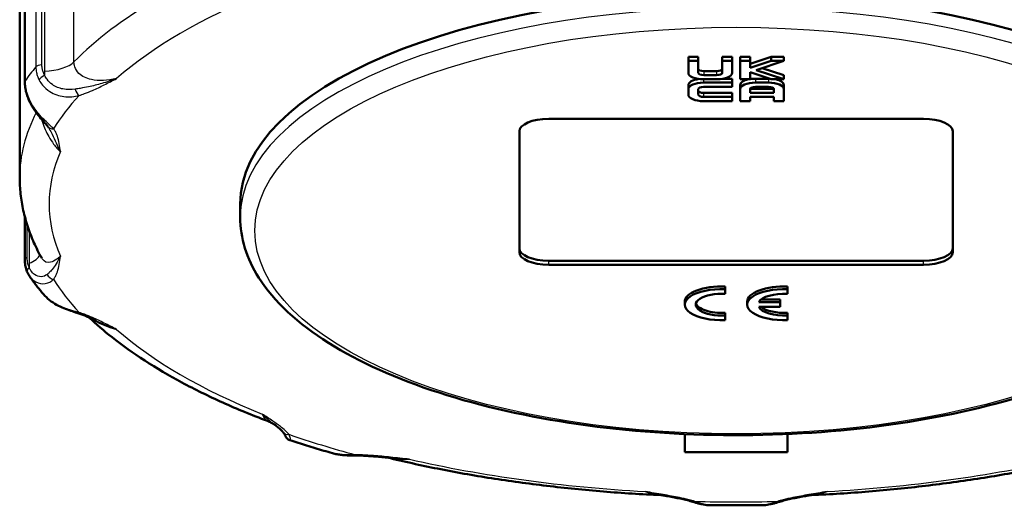
# Model space of a CAD drawing. Units: millimetres. Extents: x 0 to 594, y 0 to 841.
# Drawn here: x 243 to 310, y 360 to 393 of the extents above; entities that cross this region are included whole.
import ezdxf

# ---------------------------------------------------------------- set-up
doc = ezdxf.new("R2010")
doc.units = ezdxf.units.MM
doc.layers.add('Sichtbar (ISO)', color=7, linetype='Continuous', lineweight=50)
doc.layers.add('Sichtbar schmal (ISO)', color=8, linetype='Continuous', lineweight=25, true_color=0x808080)

msp = doc.modelspace()

# ---------------------------------------------------------------- linework, layer by layer
at = {"layer": 'Sichtbar (ISO)'}
for p, q in [((243.395, 405.368), (243.395, 388.847)), ((243.049, 382.339), (243.049, 397.746)), ((288.549, 390.547), (288.549, 390.275)), ((288.549, 390.547), (289.226, 390.547)), ((288.549, 390.275), (288.549, 389.452)), ((289.226, 390.275), (288.549, 390.275)), ((289.226, 390.547), (289.226, 390.275)), ((289.226, 389.455), (289.226, 390.275)), ((290.851, 390.547), (290.851, 390.275)), ((290.851, 390.547), (291.528, 390.547)), ((290.851, 390.275), (290.851, 389.455)), ((291.528, 390.275), (290.851, 390.275)), ((291.528, 390.547), (291.528, 390.275)), ((291.528, 389.452), (291.528, 390.275)), ((292.069, 390.547), (292.069, 390.275)), ((292.069, 390.547), (292.747, 390.547)), ((292.069, 390.275), (292.069, 389.016)), ((292.747, 390.275), (292.069, 390.275)), ((292.747, 390.547), (292.747, 390.275)), ((292.747, 390.071), (294.179, 390.547)), ((292.747, 389.799), (292.747, 390.275)), ((294.179, 390.275), (292.747, 389.799)), ((293.166, 389.647), (295.055, 390.275)), ((294.179, 390.547), (294.179, 390.275)), ((294.179, 390.547), (295.055, 390.547)), ((295.055, 390.275), (294.179, 390.275)), ((295.055, 390.547), (295.055, 390.275)), ((289.602, 389.574), (290.475, 389.574)), ((290.475, 389.302), (289.602, 389.302)), ((292.747, 389.496), (294.179, 389.016)), ((292.747, 389.016), (292.747, 389.496)), ((295.051, 389.016), (293.166, 389.647)), ((293.574, 389.783), (295.051, 389.288)), ((295.051, 389.288), (295.051, 389.016)), ((288.549, 388.614), (288.549, 388.342)), ((291.528, 388.787), (289.579, 388.787)), ((289.593, 389.016), (290.484, 389.016)), ((290.936, 389.059), (291.528, 389.059)), ((291.528, 389.059), (291.528, 388.787)), ((291.528, 388.501), (291.528, 388.787)), ((292.069, 389.016), (292.747, 389.016)), ((292.069, 388.624), (292.069, 388.352)), ((293.114, 389.059), (294.004, 389.059)), ((294.004, 388.787), (293.114, 388.787)), ((294.179, 389.016), (295.051, 389.016)), ((295.049, 388.624), (295.049, 388.352)), ((288.549, 388.342), (288.549, 387.973)), ((289.226, 387.973), (289.226, 388.342)), ((289.588, 388.501), (291.528, 388.501)), ((289.588, 388.086), (291.528, 388.086)), ((291.528, 388.086), (291.528, 387.814)), ((292.069, 388.352), (292.069, 387.528)), ((292.747, 388.1), (292.747, 388.348)), ((294.372, 388.1), (292.747, 388.1)), ((292.751, 388.372), (294.367, 388.372)), ((293.123, 388.501), (293.995, 388.501)), ((294.372, 388.348), (294.372, 388.1)), ((295.049, 387.528), (295.049, 388.352)), ((289.579, 387.528), (291.528, 387.528)), ((291.528, 387.814), (289.588, 387.814)), ((291.528, 387.528), (291.528, 387.814)), ((292.069, 387.528), (292.747, 387.528)), ((292.747, 387.814), (294.372, 387.814)), ((292.747, 387.528), (292.747, 387.814)), ((294.372, 387.814), (294.372, 387.528)), ((294.372, 387.528), (295.049, 387.528)), ((279.049, 386.321), (304.549, 386.321)), ((277.049, 377.235), (277.049, 385.476)), ((306.549, 385.476), (306.549, 377.235)), ((258.049, 379.62), (258.049, 380.526)), ((243.395, 376.737), (243.395, 379.668)), ((279.049, 376.661), (304.549, 376.661)), ((304.549, 376.389), (279.049, 376.389)), ((291.049, 374.905), (291.049, 374.724)), ((291.049, 374.724), (291.049, 374.404)), ((295.299, 374.905), (295.299, 374.724)), ((295.299, 374.724), (295.299, 374.404)), ((293.494, 374.012), (294.799, 374.012)), ((294.799, 374.012), (294.799, 373.831)), ((288.299, 373.854), (288.299, 373.672)), ((292.549, 373.854), (292.549, 373.672)), ((293.339, 373.831), (294.799, 373.831)), ((294.799, 373.514), (293.339, 373.514)), ((294.799, 373.831), (294.799, 373.514)), ((291.049, 373.122), (291.049, 372.94)), ((291.049, 372.94), (291.049, 372.621)), ((295.299, 373.122), (295.299, 372.94)), ((295.299, 372.94), (295.299, 372.621)), ((288.299, 363.622), (288.299, 364.858)), ((295.299, 364.858), (295.299, 363.622)), ((295.299, 363.622), (288.299, 363.622))]:
    msp.add_line(p, q, dxfattribs=at)
for centre, major_axis, start_param, end_param in [((291.799, 380.526), (-33.75, 0), 3.141593, 6.283185), ((279.049, 385.476), (-2, 0), 4.712389, 6.283185), ((304.549, 385.476), (2, 0), 0, 1.570796), ((279.049, 377.506), (-2, 0), 0, 1.570796), ((279.049, 377.235), (-2, 0), 0, 1.570796), ((304.549, 377.506), (2, 0), 4.712389, 6.283185), ((304.549, 377.235), (2, 0), 4.712389, 6.283185), ((290.799, 373.672), (-2.5, 0), 4.612222, 7.954149), ((290.799, 373.854), (-2.5, 0), 4.612222, 6.283185), ((295.049, 373.672), (-2.5, 0), 4.612222, 7.954149), ((295.049, 373.854), (-2.5, 0), 4.612222, 6.283185), ((290.799, 373.672), (-1.75, 0), 4.569041, 7.997329), ((295.049, 373.672), (-1.75, 0), 4.569041, 6.067225), ((290.799, 373.854), (-1.75, 0), 0.122852, 1.714144), ((295.049, 373.672), (-1.75, 0), 0.21596, 1.714144), ((295.049, 373.854), (1.75, 0), 3.618881, 4.855737)]:
    msp.add_ellipse(centre, major_axis=major_axis, ratio=0.422618, start_param=start_param, end_param=end_param, dxfattribs=at)
for points in [[(288.549, 389.452), (288.549, 389.211), (289.017, 389.016), (289.593, 389.016)], [(289.226, 389.727), (289.226, 389.643), (289.394, 389.574), (289.602, 389.574)], [(289.602, 389.302), (289.394, 389.302), (289.226, 389.371), (289.226, 389.455)], [(290.475, 389.574), (290.682, 389.574), (290.851, 389.643), (290.851, 389.727)], [(290.851, 389.455), (290.851, 389.371), (290.682, 389.302), (290.475, 389.302)], [(290.484, 389.016), (291.059, 389.016), (291.528, 389.211), (291.528, 389.452)], [(288.549, 388.614), (288.549, 388.811), (288.85, 388.98), (289.266, 389.038)], [(289.579, 388.787), (289.011, 388.787), (288.549, 388.585), (288.549, 388.342)], [(292.069, 388.624), (292.069, 388.796), (292.311, 388.946), (292.661, 389.016)], [(293.114, 388.787), (292.538, 388.787), (292.069, 388.592), (292.069, 388.352)], [(292.747, 389.031), (292.861, 389.049), (292.985, 389.059), (293.114, 389.059)], [(294.004, 389.059), (294.02, 389.059), (294.036, 389.059), (294.052, 389.059)], [(295.049, 388.352), (295.049, 388.592), (294.58, 388.787), (294.004, 388.787)], [(294.457, 389.016), (294.807, 388.946), (295.049, 388.796), (295.049, 388.624)], [(288.549, 387.973), (288.549, 387.73), (289.011, 387.528), (289.579, 387.528)], [(289.226, 388.342), (289.226, 388.43), (289.388, 388.501), (289.588, 388.501)], [(289.226, 388.245), (289.226, 388.158), (289.388, 388.086), (289.588, 388.086)], [(289.588, 387.814), (289.388, 387.814), (289.226, 387.886), (289.226, 387.973)], [(292.747, 388.348), (292.747, 388.432), (292.915, 388.501), (293.123, 388.501)], [(293.995, 388.501), (294.203, 388.501), (294.372, 388.432), (294.372, 388.348)]]:
    msp.add_open_spline(points, degree=3, dxfattribs=at)
for points, knots in [([(243.395, 388.847), (243.395, 388.785), (243.397, 388.722), (243.407, 388.596), (243.413, 388.533), (243.431, 388.407), (243.442, 388.344), (243.469, 388.218), (243.484, 388.156), (243.518, 388.031), (243.537, 387.97), (243.558, 387.909)], [0, 0, 0, 0, 0.01650381, 0.01650381, 0.03300763, 0.03300763, 0.04951144, 0.04951144, 0.06601526, 0.06601526, 0.08251907, 0.08251907, 0.08251907, 0.08251907]), ([(244.953, 385.813), (244.91, 385.872), (244.849, 385.947), (244.692, 386.127), (244.598, 386.232), (244.39, 386.476), (244.275, 386.618), (244.046, 386.934), (243.931, 387.109), (243.724, 387.489), (243.63, 387.696), (243.558, 387.909)], [0, 0, 0, 0, 0.058096, 0.058096, 0.1161919, 0.1161919, 0.1742879, 0.1742879, 0.2323838, 0.2323838, 0.2904798, 0.2904798, 0.2904798, 0.2904798]), ([(245.012, 385.724), (245.008, 385.73), (245.005, 385.736), (244.997, 385.748), (244.993, 385.754), (244.986, 385.766), (244.982, 385.771), (244.974, 385.783), (244.97, 385.789), (244.962, 385.801), (244.957, 385.807), (244.953, 385.813)], [0.34060895, 0.34060895, 0.34060895, 0.34060895, 0.34680391, 0.34680391, 0.35299888, 0.35299888, 0.35919384, 0.35919384, 0.36538881, 0.36538881, 0.37158377, 0.37158377, 0.37158377, 0.37158377]), ([(244.549, 376.832), (244.355, 377.18), (244.178, 377.533), (243.861, 378.248), (243.721, 378.61), (243.479, 379.341), (243.377, 379.711), (243.214, 380.455), (243.152, 380.83), (243.069, 381.583), (243.049, 381.961), (243.049, 382.339)], [6.0517142, 6.0517142, 6.0517142, 6.0517142, 6.0980084, 6.0980084, 6.1443026, 6.1443026, 6.1905969, 6.1905969, 6.2368911, 6.2368911, 6.2831853, 6.2831853, 6.2831853, 6.2831853]), ([(325.549, 379.62), (325.549, 378.096), (325.029, 376.586), (323.017, 373.654), (321.43, 372.245), (317.299, 369.677), (314.71, 368.533), (308.86, 366.677), (305.608, 365.96), (298.768, 365.009), (295.183, 364.771), (288.024, 364.789), (284.453, 365.044), (277.666, 366.024), (274.454, 366.75), (268.691, 368.614), (266.147, 369.754), (261.977, 372.381), (260.354, 373.87), (258.495, 376.806), (258.049, 378.208), (258.049, 379.62)], [0, 0, 0, 0, 0.282193, 0.282193, 0.596985, 0.596985, 0.926586, 0.926586, 1.252794, 1.252794, 1.576782, 1.576782, 1.900162, 1.900162, 2.224197, 2.224197, 2.550496, 2.550496, 2.880118, 2.880118, 3.141593, 3.141593, 3.141593, 3.141593]), ([(243.577, 375.857), (243.553, 375.91), (243.531, 375.964), (243.491, 376.076), (243.474, 376.134), (243.445, 376.25), (243.433, 376.309), (243.414, 376.429), (243.407, 376.49), (243.397, 376.613), (243.395, 376.675), (243.395, 376.737)], [0, 0, 0, 0, 0.01650385, 0.01650385, 0.0330077, 0.0330077, 0.04951155, 0.04951155, 0.06601539, 0.06601539, 0.08251924, 0.08251924, 0.08251924, 0.08251924]), ([(243.723, 375.603), (243.712, 375.619), (243.701, 375.635), (243.68, 375.668), (243.67, 375.684), (243.65, 375.718), (243.64, 375.735), (243.621, 375.769), (243.612, 375.786), (243.594, 375.821), (243.586, 375.839), (243.577, 375.857)], [-0.02781697, -0.02781697, -0.02781697, -0.02781697, -0.02225358, -0.02225358, -0.01669018, -0.01669018, -0.01112679, -0.01112679, -0.00556339, -0.00556339, 0, 0, 0, 0]), ([(244.659, 374.387), (244.592, 374.467), (244.526, 374.546), (244.396, 374.707), (244.332, 374.787), (244.205, 374.949), (244.143, 375.03), (244.02, 375.193), (243.959, 375.274), (243.839, 375.438), (243.781, 375.521), (243.723, 375.603)], [5.94158639, 5.94158639, 5.94158639, 5.94158639, 5.95237571, 5.95237571, 5.96316503, 5.96316503, 5.97395435, 5.97395435, 5.98474367, 5.98474367, 5.99553299, 5.99553299, 5.99553299, 5.99553299]), ([(246.944, 373.115), (246.812, 373.157), (246.67, 373.202), (246.371, 373.304), (246.213, 373.362), (245.892, 373.496), (245.728, 373.572), (245.4, 373.754), (245.238, 373.858), (244.932, 374.099), (244.787, 374.235), (244.659, 374.387)], [0, 0, 0, 0, 0.0493516, 0.0493516, 0.0987033, 0.0987033, 0.1480549, 0.1480549, 0.1974066, 0.1974066, 0.2467582, 0.2467582, 0.2467582, 0.2467582]), ([(248.208, 372.603), (248.129, 372.641), (248.049, 372.678), (247.888, 372.751), (247.806, 372.787), (247.641, 372.858), (247.558, 372.892), (247.388, 372.96), (247.302, 372.992), (247.126, 373.055), (247.036, 373.086), (246.944, 373.115)], [0.1877177, 0.1877177, 0.1877177, 0.1877177, 0.2244617, 0.2244617, 0.2612056, 0.2612056, 0.2979495, 0.2979495, 0.3346934, 0.3346934, 0.3714374, 0.3714374, 0.3714374, 0.3714374]), ([(259.904, 365.75), (258.854, 366.147), (257.841, 366.565), (255.899, 367.441), (254.969, 367.898), (253.199, 368.851), (252.359, 369.346), (250.773, 370.373), (250.027, 370.904), (248.776, 371.893), (248.252, 372.344), (247.762, 372.806)], [5.4426885, 5.4426885, 5.4426885, 5.4426885, 5.5300589, 5.5300589, 5.6174294, 5.6174294, 5.7047998, 5.7047998, 5.7921703, 5.7921703, 5.8619891, 5.8619891, 5.8619891, 5.8619891]), ([(260.497, 365.418), (260.466, 365.442), (260.433, 365.466), (260.365, 365.514), (260.329, 365.537), (260.253, 365.584), (260.213, 365.606), (260.131, 365.65), (260.088, 365.672), (259.998, 365.712), (259.952, 365.732), (259.904, 365.75)], [0.44009664, 0.44009664, 0.44009664, 0.44009664, 0.4466952, 0.4466952, 0.45329376, 0.45329376, 0.45989232, 0.45989232, 0.46649089, 0.46649089, 0.47308945, 0.47308945, 0.47308945, 0.47308945]), ([(260.497, 365.418), (260.537, 365.387), (260.575, 365.357), (260.649, 365.296), (260.685, 365.265), (260.753, 365.206), (260.785, 365.176), (260.845, 365.118), (260.873, 365.089), (260.925, 365.034), (260.949, 365.006), (260.97, 364.98)], [-0.1346117, -0.1346117, -0.1346117, -0.1346117, -0.1076893, -0.1076893, -0.080767, -0.080767, -0.0538447, -0.0538447, -0.0269223, -0.0269223, 0, 0, 0, 0]), ([(260.97, 364.98), (260.996, 364.948), (261.018, 364.918), (261.057, 364.863), (261.073, 364.838), (261.099, 364.796), (261.109, 364.778), (261.122, 364.753), (261.126, 364.744), (261.126, 364.744)], [-0.2906995, -0.2906995, -0.2906995, -0.2906995, -0.2606526, -0.2606526, -0.2306056, -0.2306056, -0.2005586, -0.2005586, -0.1708902, -0.1708902, -0.1708902, -0.1708902]), ([(261.438, 364.441), (261.387, 364.458), (261.352, 364.477), (261.281, 364.523), (261.258, 364.545), (261.207, 364.596), (261.195, 364.615), (261.172, 364.648), (261.166, 364.659), (261.155, 364.678), (261.151, 364.685), (261.143, 364.7), (261.14, 364.707), (261.132, 364.725), (261.128, 364.734), (261.123, 364.749), (261.12, 364.755), (261.118, 364.762)], [-0.13542555, -0.13542555, -0.13542555, -0.13542555, -0.13482903, -0.13482903, -0.1338351, -0.1338351, -0.1319757, -0.1319757, -0.12965844, -0.12965844, -0.1271186, -0.1271186, -0.1232731, -0.1232731, -0.11455697, -0.11455697, -0.10786347, -0.10786347, -0.10786347, -0.10786347]), ([(264.324, 363.556), (264.127, 363.612), (263.931, 363.668), (263.541, 363.783), (263.346, 363.84), (262.96, 363.957), (262.767, 364.016), (262.384, 364.136), (262.194, 364.196), (261.814, 364.318), (261.626, 364.379), (261.438, 364.441)], [5.30453839, 5.30453839, 5.30453839, 5.30453839, 5.31888172, 5.31888172, 5.33322505, 5.33322505, 5.34756838, 5.34756838, 5.3619117, 5.3619117, 5.37625503, 5.37625503, 5.37625503, 5.37625503]), ([(265.905, 363.398), (265.804, 363.398), (265.701, 363.399), (265.493, 363.404), (265.388, 363.408), (265.176, 363.419), (265.069, 363.427), (264.856, 363.449), (264.749, 363.463), (264.537, 363.502), (264.43, 363.525), (264.324, 363.556)], [0, 0, 0, 0, 0.0299085, 0.0299085, 0.059817, 0.059817, 0.0897254, 0.0897254, 0.1196339, 0.1196339, 0.1495424, 0.1495424, 0.1495424, 0.1495424]), ([(268.171, 363.247), (268.02, 363.263), (267.869, 363.278), (267.567, 363.306), (267.416, 363.32), (267.113, 363.344), (266.962, 363.355), (266.659, 363.374), (266.508, 363.382), (266.206, 363.393), (266.056, 363.397), (265.905, 363.398)], [0.1372303, 0.1372303, 0.1372303, 0.1372303, 0.1840717, 0.1840717, 0.2309132, 0.2309132, 0.2777546, 0.2777546, 0.3245961, 0.3245961, 0.3714376, 0.3714376, 0.3714376, 0.3714376]), ([(286.675, 360.698), (285.365, 360.758), (284.06, 360.841), (281.469, 361.053), (280.184, 361.182), (277.642, 361.484), (276.385, 361.657), (273.908, 362.047), (272.687, 362.265), (270.325, 362.735), (269.181, 362.987), (268.062, 363.258)], [4.8202297, 4.8202297, 4.8202297, 4.8202297, 4.9033066, 4.9033066, 4.9863836, 4.9863836, 5.0694606, 5.0694606, 5.1525375, 5.1525375, 5.2332696, 5.2332696, 5.2332696, 5.2332696]), ([(315.535, 363.258), (314.416, 362.987), (313.272, 362.735), (310.91, 362.265), (309.689, 362.047), (307.212, 361.657), (305.955, 361.484), (303.413, 361.182), (302.128, 361.053), (299.538, 360.841), (298.233, 360.758), (296.922, 360.698)], [4.1915084, 4.1915084, 4.1915084, 4.1915084, 4.2722404, 4.2722404, 4.3553174, 4.3553174, 4.4383944, 4.4383944, 4.5214713, 4.5214713, 4.6045483, 4.6045483, 4.6045483, 4.6045483]), ([(286.675, 360.698), (286.69, 360.698), (286.704, 360.697), (286.731, 360.695), (286.745, 360.694), (286.771, 360.691), (286.784, 360.69), (286.81, 360.687), (286.823, 360.685), (286.847, 360.681), (286.86, 360.679), (286.871, 360.677)], [0.53436856, 0.53436856, 0.53436856, 0.53436856, 0.54033977, 0.54033977, 0.54631098, 0.54631098, 0.5522822, 0.5522822, 0.55825341, 0.55825341, 0.56422462, 0.56422462, 0.56422462, 0.56422462]), ([(286.871, 360.677), (287.011, 360.653), (287.15, 360.628), (287.425, 360.577), (287.562, 360.551), (287.833, 360.497), (287.966, 360.469), (288.227, 360.411), (288.356, 360.381), (288.605, 360.317), (288.727, 360.284), (288.844, 360.249)], [-0.2282002, -0.2282002, -0.2282002, -0.2282002, -0.1825602, -0.1825602, -0.1369201, -0.1369201, -0.0912801, -0.0912801, -0.04564, -0.04564, 0, 0, 0, 0]), ([(296.726, 360.677), (296.586, 360.653), (296.448, 360.628), (296.172, 360.577), (296.035, 360.551), (295.765, 360.497), (295.631, 360.469), (295.37, 360.411), (295.242, 360.381), (294.992, 360.317), (294.87, 360.284), (294.753, 360.249)], [0.1432392, 0.1432392, 0.1432392, 0.1432392, 0.1888789, 0.1888789, 0.2345185, 0.2345185, 0.2801582, 0.2801582, 0.3257978, 0.3257978, 0.3714374, 0.3714374, 0.3714374, 0.3714374]), ([(296.726, 360.677), (296.738, 360.679), (296.75, 360.681), (296.775, 360.685), (296.787, 360.687), (296.813, 360.69), (296.826, 360.691), (296.853, 360.694), (296.866, 360.695), (296.894, 360.697), (296.908, 360.698), (296.922, 360.698)], [-0.56421888, -0.56421888, -0.56421888, -0.56421888, -0.55824744, -0.55824744, -0.55227599, -0.55227599, -0.54630454, -0.54630454, -0.54033309, -0.54033309, -0.53436165, -0.53436165, -0.53436165, -0.53436165]), ([(288.844, 360.249), (288.916, 360.228), (288.988, 360.207), (289.13, 360.166), (289.2, 360.146), (289.341, 360.109), (289.411, 360.092), (289.551, 360.062), (289.622, 360.049), (289.766, 360.03), (289.839, 360.023), (289.915, 360.022)], [-0.2906995, -0.2906995, -0.2906995, -0.2906995, -0.2644409, -0.2644409, -0.2381823, -0.2381823, -0.2119237, -0.2119237, -0.1856651, -0.1856651, -0.1594065, -0.1594065, -0.1594065, -0.1594065]), ([(293.683, 360.022), (293.432, 360.018), (293.18, 360.014), (292.678, 360.01), (292.427, 360.008), (291.924, 360.006), (291.673, 360.006), (291.17, 360.008), (290.919, 360.01), (290.417, 360.014), (290.166, 360.018), (289.915, 360.022)], [4.67397511, 4.67397511, 4.67397511, 4.67397511, 4.68934066, 4.68934066, 4.70470621, 4.70470621, 4.72007175, 4.72007175, 4.7354373, 4.7354373, 4.75080285, 4.75080285, 4.75080285, 4.75080285]), ([(294.753, 360.249), (294.681, 360.228), (294.61, 360.207), (294.468, 360.166), (294.397, 360.146), (294.255, 360.109), (294.185, 360.092), (294.044, 360.062), (293.973, 360.049), (293.83, 360.029), (293.758, 360.023), (293.683, 360.022)], [0, 0, 0, 0, 0.0262022, 0.0262022, 0.0524044, 0.0524044, 0.0786067, 0.0786067, 0.1048089, 0.1048089, 0.1310111, 0.1310111, 0.1310111, 0.1310111])]:
    msp.add_open_spline(points, degree=3, knots=knots, dxfattribs=at)
at = {"layer": 'Sichtbar schmal (ISO)'}
for p, q in [((244.151, 406.404), (244.151, 389.863)), ((244.562, 390.003), (244.562, 406.293)), ((244.735, 406.161), (244.735, 389.559)), ((243.416, 388.907), (243.416, 405.448)), ((246.741, 390.204), (246.741, 405.612)), ((289.602, 389.574), (289.602, 389.302)), ((290.475, 389.574), (290.475, 389.302)), ((289.579, 389.016), (289.579, 388.787)), ((293.114, 389.059), (293.114, 388.787)), ((294.004, 389.059), (294.004, 388.787)), ((289.588, 388.086), (289.588, 387.814)), ((243.554, 376.892), (243.554, 379.117)), ((243.682, 378.738), (243.682, 376.489)), ((279.049, 376.389), (279.049, 376.661)), ((304.549, 376.389), (304.549, 376.661))]:
    msp.add_line(p, q, dxfattribs=at)
for centre, major_axis, ratio, start_param, end_param in [((291.799, 382.339), (-48.75, 0), 0.422618, 5.418251, 5.891482), ((291.799, 380.526), (46.75, 0), 0.422618, 2.33188, 2.694668), ((291.799, 379.62), (-33.75, 0), 0.422618, 3.141593, 6.283185), ((244.623, 389.793), (-0.5, 0), 0.422618, 4.834562, 5.945473), ((244.43, 390.608), (2.5, 0), 0.422618, 4.834562, 5.891482), ((291.799, 382.792), (-50.5, 0), 0.422618, 5.945473, 5.992579), ((244.807, 389.079), (0.439, 0.24), 0.428357, 1.475998, 2.626218), ((243.895, 388.847), (-0.5, 0), 0.422618, 5.992579, 6.283185), ((244.031, 388.07), (-0.473, -0.161), 0.109682, 5.862945, 6.283185), ((247.095, 388.368), (-0.151, 0.477), 0.544282, 1.445263, 2.613629), ((291.799, 380.526), (-48, 0), 0.422618, 5.910405, 6.027647), ((291.799, 382.339), (-48.75, 0), 0.422618, 6.067406, 6.283185), ((245.357, 386.107), (-0.404, -0.294), 0.866285, 0, 1.008436), ((291.799, 380.526), (-46.75, 0), 0.422618, 6.101791, 6.464579), ((243.895, 376.737), (-0.5, 0), 0.422618, 5.462881, 6.283185), ((241.977, 377.262), (2.5, 0), 0.422618, 5.462881, 6.085246), ((244.031, 376.067), (-0.453, -0.211), 0.650408, 5.222638, 6.283185), ((245.357, 375.852), (-0.404, 0.294), 0.866285, 0.964791, 2.133157), ((291.799, 380.526), (-48, 0), 0.422618, 0.255538, 0.372781), ((247.095, 373.591), (-0.151, -0.477), 0.544282, 0, 0.527964), ((291.799, 380.526), (-46.75, 0), 0.422618, 0.446924, 0.809713), ((261.358, 365.295), (-0.388, -0.315), 0.857397, 0, 0.963455), ((291.799, 380.526), (-48, 0), 0.422618, 0.883856, 1.001099), ((265.909, 363.898), (-0.003, -0.5), 0.014381, 0, 0.436381), ((291.799, 380.526), (-46.75, 0), 0.422618, 1.075243, 1.438031), ((291.799, 380.526), (-46.75, 0), 0.422618, 1.703562, 2.06635), ((288.986, 360.729), (-0.142, -0.479), 0.521013, 0, 0.517985), ((291.799, 380.526), (-48, 0), 0.422618, 1.512175, 1.629418), ((294.611, 360.729), (0.142, -0.479), 0.521013, 5.7652, 6.283185)]:
    msp.add_ellipse(centre, major_axis=major_axis, ratio=ratio, start_param=start_param, end_param=end_param, dxfattribs=at)
msp.add_ellipse((291.799, 378.714), major_axis=(-32.75, 0), ratio=0.422618, dxfattribs=at)
for points, knots in [([(244.746, 389.289), (244.704, 389.366), (244.668, 389.447), (244.614, 389.606), (244.595, 389.683), (244.574, 389.81), (244.568, 389.86), (244.563, 389.941), (244.562, 389.972), (244.562, 390.003)], [0, 0, 0, 0, 0.02929434, 0.02929434, 0.0557005, 0.0557005, 0.07220435, 0.07220435, 0.08251926, 0.08251926, 0.08251926, 0.08251926]), ([(249.64, 389.065), (249.029, 388.919), (248.432, 388.888), (247.929, 388.997), (247.583, 389.072), (247.285, 389.214), (247.074, 389.42), (246.942, 389.548), (246.846, 389.7), (246.792, 389.87), (246.758, 389.976), (246.741, 390.089), (246.741, 390.204)], [-0.7635293, -0.7635293, -0.7635293, -0.7635293, -0.4441851, -0.4441851, -0.4441851, -0.2238142, -0.2238142, -0.2238142, -0.0860824, -0.0860824, -0.0860824, 0, 0, 0, 0]), ([(244.151, 389.863), (244.151, 389.825), (244.152, 389.786), (244.159, 389.684), (244.165, 389.622), (244.191, 389.462), (244.215, 389.365), (244.28, 389.164), (244.323, 389.061), (244.375, 388.963)], [-0.08251926, -0.08251926, -0.08251926, -0.08251926, -0.07220435, -0.07220435, -0.0557005, -0.0557005, -0.02929434, -0.02929434, 0, 0, 0, 0]), ([(246.819, 388.346), (246.555, 388.308), (246.274, 388.302), (245.741, 388.405), (245.49, 388.504), (245.135, 388.758), (245.012, 388.877), (244.847, 389.1), (244.792, 389.192), (244.746, 389.289)], [-0.2906995, -0.2906995, -0.2906995, -0.2906995, -0.1875012, -0.1875012, -0.0944774, -0.0944774, -0.0363374, -0.0363374, 0, 0, 0, 0]), ([(243.592, 387.944), (243.577, 387.984), (243.564, 388.024), (243.531, 388.128), (243.513, 388.193), (243.472, 388.362), (243.452, 388.465), (243.424, 388.683), (243.416, 388.797), (243.416, 388.907)], [-0.08251907, -0.08251907, -0.08251907, -0.08251907, -0.07220419, -0.07220419, -0.05570037, -0.05570037, -0.02929427, -0.02929427, 0, 0, 0, 0]), ([(244.375, 388.963), (244.439, 388.841), (244.516, 388.724), (244.745, 388.446), (244.913, 388.299), (245.394, 387.993), (245.729, 387.883), (246.423, 387.797), (246.778, 387.834), (247.095, 387.915)], [0, 0, 0, 0, 0.0363374, 0.0363374, 0.0944774, 0.0944774, 0.1875012, 0.1875012, 0.2906995, 0.2906995, 0.2906995, 0.2906995]), ([(249.64, 389.065), (249.305, 388.94), (248.971, 388.828), (248.337, 388.644), (248.037, 388.569), (247.549, 388.467), (247.362, 388.432), (247.056, 388.381), (246.938, 388.363), (246.819, 388.346)], [-0.3731658, -0.3731658, -0.3731658, -0.3731658, -0.2406919, -0.2406919, -0.1212789, -0.1212789, -0.0466457, -0.0466457, 0, 0, 0, 0]), ([(247.095, 387.915), (247.22, 387.954), (247.34, 387.996), (247.645, 388.108), (247.824, 388.181), (248.276, 388.378), (248.539, 388.506), (249.081, 388.777), (249.359, 388.922), (249.64, 389.065)], [0, 0, 0, 0, 0.0466457, 0.0466457, 0.1212789, 0.1212789, 0.2406919, 0.2406919, 0.3731658, 0.3731658, 0.3731658, 0.3731658]), ([(245.357, 385.654), (245.286, 385.725), (245.202, 385.802), (244.999, 385.989), (244.876, 386.101), (244.665, 386.31), (244.58, 386.397), (244.451, 386.539), (244.408, 386.589), (244.296, 386.722), (244.227, 386.808), (244.053, 387.043), (243.95, 387.2), (243.754, 387.549), (243.663, 387.745), (243.592, 387.944)], [0, 0, 0, 0, 0.050834, 0.050834, 0.1089299, 0.1089299, 0.1452399, 0.1452399, 0.1633949, 0.1633949, 0.1924428, 0.1924428, 0.2389196, 0.2389196, 0.2904798, 0.2904798, 0.2904798, 0.2904798]), ([(244.531, 386.312), (244.551, 386.237), (244.573, 386.162), (244.597, 386.087), (244.706, 385.748), (244.854, 385.418), (245.023, 385.121), (245.129, 384.935), (245.241, 384.763), (245.359, 384.606), (245.433, 384.507), (245.508, 384.414), (245.584, 384.329), (245.661, 384.243), (245.738, 384.163), (245.816, 384.091)], [-2.8908343, -2.8908343, -2.8908343, -2.8908343, -2.8427645, -2.8427645, -2.8427645, -2.6258641, -2.6258641, -2.6258641, -2.4903014, -2.4903014, -2.4903014, -2.4055747, -2.4055747, -2.4055747, -2.319874, -2.319874, -2.319874, -2.319874]), ([(245.012, 385.724), (245.027, 385.698), (245.042, 385.673), (245.127, 385.525), (245.19, 385.399), (245.348, 385.073), (245.438, 384.873), (245.623, 384.474), (245.719, 384.275), (245.816, 384.091)], [-0.3406089, -0.3406089, -0.3406089, -0.3406089, -0.3249378, -0.3249378, -0.2503043, -0.2503043, -0.1308907, -0.1308907, 0.0015838, 0.0015838, 0.0015838, 0.0015838]), ([(245.816, 384.091), (245.788, 384.277), (245.764, 384.463), (245.703, 384.817), (245.667, 384.986), (245.576, 385.257), (245.533, 385.361), (245.443, 385.528), (245.403, 385.591), (245.357, 385.654)], [-0.0015838, -0.0015838, -0.0015838, -0.0015838, 0.1308907, 0.1308907, 0.2503043, 0.2503043, 0.3249378, 0.3249378, 0.3715838, 0.3715838, 0.3715838, 0.3715838]), ([(243.69, 376.222), (243.659, 376.289), (243.632, 376.362), (243.593, 376.507), (243.578, 376.58), (243.563, 376.702), (243.559, 376.75), (243.555, 376.83), (243.554, 376.861), (243.554, 376.892)], [0, 0, 0, 0, 0.02929433, 0.02929433, 0.05570049, 0.05570049, 0.07220434, 0.07220434, 0.08251924, 0.08251924, 0.08251924, 0.08251924]), ([(245.816, 376.962), (245.814, 376.961), (245.813, 376.96), (245.812, 376.959), (245.735, 376.887), (245.659, 376.824), (245.583, 376.77), (245.431, 376.662), (245.282, 376.59), (245.144, 376.56), (244.923, 376.513), (244.726, 376.576), (244.591, 376.765), (244.576, 376.786), (244.562, 376.808), (244.549, 376.833)], [-2.4920445, -2.4920445, -2.4920445, -2.4920445, -2.4906394, -2.4906394, -2.4906394, -2.4059599, -2.4059599, -2.4059599, -2.2366007, -2.2366007, -2.2366007, -1.9656262, -1.9656262, -1.9656262, -1.9352936, -1.9352936, -1.9352936, -1.9352936]), ([(245.816, 376.962), (245.719, 376.778), (245.623, 376.606), (245.438, 376.31), (245.348, 376.182), (245.191, 375.991), (245.127, 375.921), (245.013, 375.813), (244.967, 375.772), (244.918, 375.732)], [-0.3732873, -0.3732873, -0.3732873, -0.3732873, -0.2407703, -0.2407703, -0.1213184, -0.1213184, -0.0466609, -0.0466609, 0, 0, 0, 0]), ([(245.357, 375.399), (245.403, 375.462), (245.443, 375.525), (245.533, 375.692), (245.576, 375.796), (245.668, 376.068), (245.703, 376.235), (245.764, 376.589), (245.788, 376.776), (245.816, 376.962)], [0, 0, 0, 0, 0.0466609, 0.0466609, 0.1213184, 0.1213184, 0.2407703, 0.2407703, 0.3732873, 0.3732873, 0.3732873, 0.3732873]), ([(244.918, 375.732), (244.808, 375.643), (244.668, 375.579), (244.364, 375.567), (244.205, 375.61), (243.967, 375.782), (243.882, 375.873), (243.764, 376.056), (243.723, 376.136), (243.69, 376.222)], [-0.2906972, -0.2906972, -0.2906972, -0.2906972, -0.1874997, -0.1874997, -0.0944766, -0.0944766, -0.0363372, -0.0363372, 0, 0, 0, 0]), ([(243.723, 375.603), (243.738, 375.582), (243.753, 375.561), (243.877, 375.404), (244.002, 375.298), (244.351, 375.105), (244.581, 375.073), (245.016, 375.142), (245.212, 375.255), (245.357, 375.399)], [0.027817, 0.027817, 0.027817, 0.027817, 0.0363372, 0.0363372, 0.0944766, 0.0944766, 0.1874997, 0.1874997, 0.2906972, 0.2906972, 0.2906972, 0.2906972]), ([(247.095, 373.138), (246.939, 373.178), (246.773, 373.221), (246.403, 373.329), (246.198, 373.396), (245.865, 373.53), (245.736, 373.588), (245.545, 373.686), (245.482, 373.721), (245.321, 373.816), (245.224, 373.88), (244.982, 374.058), (244.843, 374.182), (244.699, 374.34), (244.679, 374.364), (244.659, 374.387)], [0, 0, 0, 0, 0.050834, 0.050834, 0.10893, 0.10893, 0.14524, 0.14524, 0.1633951, 0.1633951, 0.1924431, 0.1924431, 0.2389199, 0.2389199, 0.2467582, 0.2467582, 0.2467582, 0.2467582]), ([(249.64, 371.987), (249.359, 372.131), (249.081, 372.276), (248.539, 372.547), (248.276, 372.675), (247.824, 372.872), (247.645, 372.945), (247.34, 373.057), (247.22, 373.099), (247.095, 373.138)], [-0.0017264, -0.0017264, -0.0017264, -0.0017264, 0.1307467, 0.1307467, 0.2501591, 0.2501591, 0.3247919, 0.3247919, 0.3714374, 0.3714374, 0.3714374, 0.3714374]), ([(248.208, 372.603), (248.351, 372.535), (248.494, 372.468), (248.971, 372.252), (249.305, 372.112), (249.64, 371.987)], [-0.1877177, -0.1877177, -0.1877177, -0.1877177, -0.1307467, -0.1307467, 0.0017264, 0.0017264, 0.0017264, 0.0017264]), ([(261.358, 364.842), (261.308, 364.904), (261.252, 364.965), (261.093, 365.122), (260.984, 365.217), (260.68, 365.459), (260.474, 365.605), (260.032, 365.906), (259.792, 366.063), (259.555, 366.22)], [0, 0, 0, 0, 0.0466457, 0.0466457, 0.1212789, 0.1212789, 0.240692, 0.240692, 0.3731659, 0.3731659, 0.3731659, 0.3731659]), ([(259.555, 366.22), (259.733, 366.047), (259.913, 365.887), (260.229, 365.626), (260.368, 365.519), (260.497, 365.418)], [-0.3731659, -0.3731659, -0.3731659, -0.3731659, -0.240692, -0.240692, -0.1346117, -0.1346117, -0.1346117, -0.1346117]), ([(261.438, 364.441), (261.458, 364.435), (261.471, 364.452), (261.478, 364.554), (261.441, 364.689), (261.358, 364.842)], [0.1354255, 0.1354255, 0.1354255, 0.1354255, 0.1875012, 0.1875012, 0.2906995, 0.2906995, 0.2906995, 0.2906995]), ([(265.909, 363.445), (265.727, 363.438), (265.542, 363.433), (265.147, 363.435), (264.937, 363.446), (264.61, 363.489), (264.486, 363.512), (264.352, 363.548), (264.338, 363.552), (264.324, 363.556)], [0, 0, 0, 0, 0.050834, 0.050834, 0.10893, 0.10893, 0.14524, 0.14524, 0.1495424, 0.1495424, 0.1495424, 0.1495424]), ([(269.568, 363.146), (269.141, 363.192), (268.714, 363.24), (267.898, 363.325), (267.508, 363.363), (266.869, 363.41), (266.622, 363.425), (266.219, 363.44), (266.064, 363.443), (265.909, 363.445)], [-0.0017263, -0.0017263, -0.0017263, -0.0017263, 0.1307469, 0.1307469, 0.2501593, 0.2501593, 0.3247921, 0.3247921, 0.3714376, 0.3714376, 0.3714376, 0.3714376]), ([(268.171, 363.247), (268.192, 363.245), (268.214, 363.243), (268.677, 363.196), (269.123, 363.164), (269.568, 363.146)], [-0.1372303, -0.1372303, -0.1372303, -0.1372303, -0.1307469, -0.1307469, 0.0017263, 0.0017263, 0.0017263, 0.0017263]), ([(288.986, 360.276), (288.859, 360.313), (288.728, 360.349), (288.382, 360.437), (288.161, 360.486), (287.578, 360.607), (287.21, 360.673), (286.433, 360.807), (286.021, 360.874), (285.61, 360.943)], [0, 0, 0, 0, 0.0466457, 0.0466457, 0.1212789, 0.1212789, 0.2406919, 0.2406919, 0.3731658, 0.3731658, 0.3731658, 0.3731658]), ([(285.61, 360.943), (285.995, 360.847), (286.382, 360.765), (286.8, 360.69), (286.836, 360.683), (286.871, 360.677)], [-0.3731658, -0.3731658, -0.3731658, -0.3731658, -0.2406919, -0.2406919, -0.2282002, -0.2282002, -0.2282002, -0.2282002]), ([(297.987, 360.943), (297.576, 360.874), (297.165, 360.807), (296.387, 360.673), (296.019, 360.607), (295.436, 360.486), (295.216, 360.437), (294.869, 360.349), (294.738, 360.313), (294.611, 360.276)], [-0.0017264, -0.0017264, -0.0017264, -0.0017264, 0.1307468, 0.1307468, 0.2501592, 0.2501592, 0.324792, 0.324792, 0.3714374, 0.3714374, 0.3714374, 0.3714374]), ([(296.726, 360.677), (296.762, 360.683), (296.798, 360.69), (297.215, 360.765), (297.602, 360.847), (297.987, 360.943)], [-0.1432392, -0.1432392, -0.1432392, -0.1432392, -0.1307468, -0.1307468, 0.0017264, 0.0017264, 0.0017264, 0.0017264]), ([(289.914, 360.022), (289.86, 360.023), (289.803, 360.029), (289.522, 360.078), (289.265, 360.173), (288.986, 360.276)], [0.1594065, 0.1594065, 0.1594065, 0.1594065, 0.1875012, 0.1875012, 0.2906995, 0.2906995, 0.2906995, 0.2906995]), ([(294.611, 360.276), (294.474, 360.225), (294.34, 360.176), (294.071, 360.088), (293.937, 360.051), (293.77, 360.026), (293.725, 360.022), (293.683, 360.022)], [0, 0, 0, 0, 0.050834, 0.050834, 0.10893, 0.10893, 0.1310111, 0.1310111, 0.1310111, 0.1310111])]:
    msp.add_open_spline(points, degree=3, knots=knots, dxfattribs=at)
for points in [[(244.735, 389.559), (244.735, 389.469), (244.739, 389.379), (244.746, 389.289)], [(243.682, 376.489), (243.682, 376.399), (243.684, 376.31), (243.69, 376.222)], [(247.894, 372.751), (248.399, 372.402), (249.016, 372.137), (249.64, 371.987)], [(259.555, 366.22), (259.683, 365.956), (259.804, 365.788), (259.904, 365.75)], [(268.068, 363.26), (268.531, 363.159), (269.046, 363.121), (269.568, 363.146)], [(285.61, 360.943), (285.983, 360.799), (286.346, 360.714), (286.675, 360.698)], [(296.919, 360.701), (297.249, 360.715), (297.615, 360.799), (297.987, 360.943)]]:
    msp.add_open_spline(points, degree=3, dxfattribs=at)

doc.saveas('drawing.dxf')
